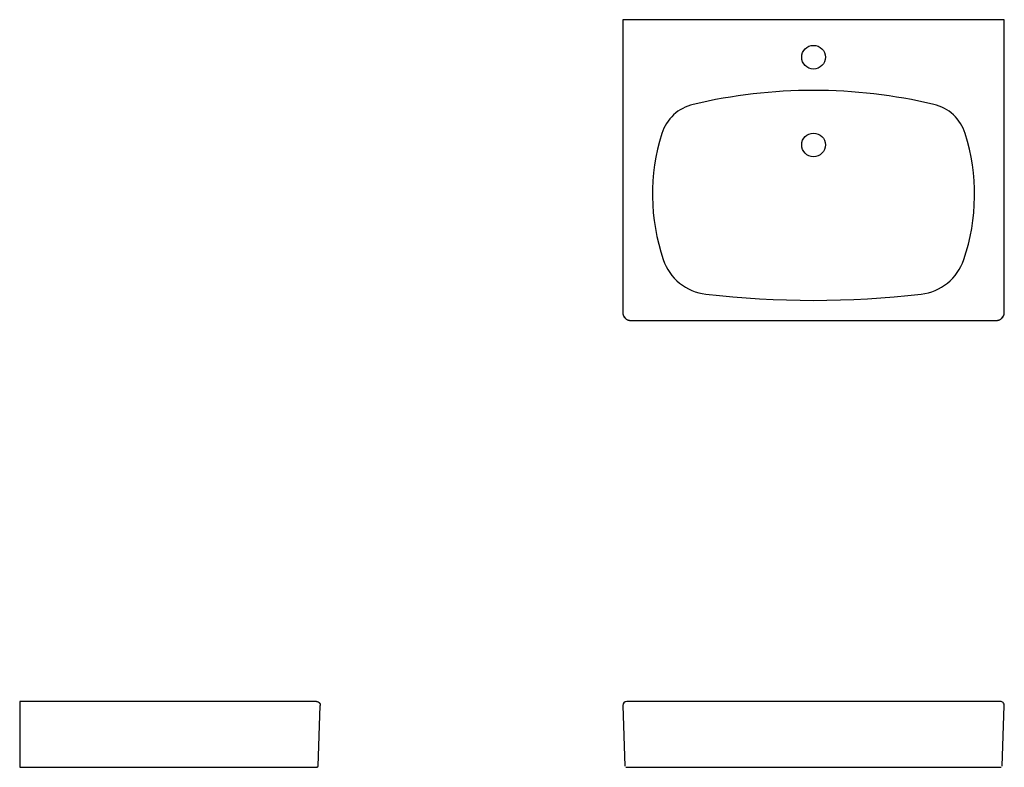
# Model space of a CAD drawing. Units: inches. Extents: x -47 to 15.4, y 39.1 to 86.5.
import ezdxf

# ---------------------------------------------------------------- set-up
doc = ezdxf.new("R2010")
doc.units = ezdxf.units.IN
doc.header["$MEASUREMENT"] = 0
doc.layers.add('Basin-Wall_Hung-Grohe-Eurocube-39656000', color=7, linetype='Continuous')

# ---------------------------------------------------------------- blocks, each defined once
blk = doc.blocks.new('Basin-Wall_Hung-Grohe-Eurocube-39656000 Top View')
at = {"layer": 'Basin-Wall_Hung-Grohe-Eurocube-39656000'}
for p, q in [((12.094, 0), (-12.094, 0)), ((-12.094, 0), (-12.094, -18.563)), ((12.094, -18.563), (12.094, 0)), ((-12.094, -18.563), (-12.094, -18.583)), ((-12.094, -18.583), (-12.092, -18.602)), ((-12.092, -18.602), (-12.09, -18.622)), ((-12.09, -18.622), (-12.088, -18.642)), ((-12.088, -18.642), (-12.084, -18.662)), ((-12.084, -18.662), (-12.08, -18.681)), ((-12.08, -18.681), (-12.074, -18.701)), ((-12.074, -18.701), (-12.069, -18.72)), ((-12.069, -18.72), (-12.062, -18.739)), ((12.06, -18.744), (12.067, -18.725)), ((12.067, -18.725), (12.073, -18.706)), ((12.073, -18.706), (12.078, -18.687)), ((12.078, -18.687), (12.083, -18.667)), ((12.083, -18.667), (12.087, -18.648)), ((12.087, -18.648), (12.09, -18.628)), ((12.09, -18.628), (12.092, -18.608)), ((12.092, -18.608), (12.093, -18.588)), ((12.093, -18.588), (12.094, -18.568)), ((12.094, -18.568), (12.094, -18.563)), ((-12.062, -18.739), (-12.054, -18.757)), ((-12.054, -18.757), (-12.046, -18.776)), ((-12.046, -18.776), (-12.037, -18.793)), ((-12.037, -18.793), (-12.028, -18.811)), ((-12.028, -18.811), (-12.018, -18.828)), ((-12.018, -18.828), (-12.007, -18.845)), ((-12.007, -18.845), (-11.995, -18.861)), ((-11.995, -18.861), (-11.983, -18.877)), ((-11.983, -18.877), (-11.97, -18.892)), ((-11.97, -18.892), (-11.956, -18.907)), ((-11.956, -18.907), (-11.942, -18.921)), ((-11.942, -18.921), (-11.928, -18.935)), ((-11.928, -18.935), (-11.912, -18.948)), ((-11.912, -18.948), (-11.897, -18.96)), ((-11.897, -18.96), (-11.881, -18.972)), ((-11.881, -18.972), (-11.864, -18.983)), ((-11.864, -18.983), (-11.847, -18.994)), ((-11.847, -18.994), (-11.829, -19.004)), ((-11.829, -19.004), (-11.812, -19.013)), ((-11.812, -19.013), (-11.793, -19.021)), ((-11.793, -19.021), (-11.775, -19.029)), ((-11.775, -19.029), (-11.756, -19.036)), ((-11.756, -19.036), (-11.737, -19.042)), ((-11.737, -19.042), (-11.718, -19.047)), ((-11.718, -19.047), (-11.698, -19.052)), ((-11.698, -19.052), (-11.679, -19.055)), ((-11.679, -19.055), (-11.659, -19.058)), ((-11.659, -19.058), (-11.639, -19.061)), ((-11.639, -19.061), (-11.619, -19.062)), ((-11.619, -19.062), (-11.599, -19.063)), ((-11.599, -19.063), (-11.594, -19.063)), ((-11.594, -19.063), (11.594, -19.063)), ((11.594, -19.063), (11.614, -19.062)), ((11.614, -19.062), (11.634, -19.061)), ((11.634, -19.061), (11.654, -19.059)), ((11.654, -19.059), (11.673, -19.056)), ((11.673, -19.056), (11.693, -19.053)), ((11.693, -19.053), (11.713, -19.048)), ((11.713, -19.048), (11.732, -19.043)), ((11.732, -19.043), (11.751, -19.037)), ((11.751, -19.037), (11.77, -19.031)), ((11.77, -19.031), (11.789, -19.023)), ((11.789, -19.023), (11.807, -19.015)), ((11.807, -19.015), (11.825, -19.006)), ((11.825, -19.006), (11.842, -18.997)), ((11.842, -18.997), (11.859, -18.986)), ((11.859, -18.986), (11.876, -18.975)), ((11.876, -18.975), (11.892, -18.964)), ((11.892, -18.964), (11.908, -18.951)), ((11.908, -18.951), (11.924, -18.939)), ((11.924, -18.939), (11.938, -18.925)), ((11.938, -18.925), (11.953, -18.911)), ((11.953, -18.911), (11.966, -18.896)), ((11.966, -18.896), (11.979, -18.881)), ((11.979, -18.881), (11.992, -18.866)), ((11.992, -18.866), (12.003, -18.849)), ((12.003, -18.849), (12.015, -18.833)), ((12.015, -18.833), (12.025, -18.816)), ((12.025, -18.816), (12.035, -18.798)), ((12.035, -18.798), (12.044, -18.78)), ((12.044, -18.78), (12.052, -18.762)), ((12.052, -18.762), (12.06, -18.744))]:
    blk.add_line(p, q, dxfattribs=at)
for centre in [(0, -2.375), (0, -7.937)]:
    blk.add_circle(centre, 0.75, dxfattribs=at)
for centre, radius, start, end in [((0, -37.807), 33.325, 76.77092, 103.22908), ((-6.997, -8.043), 2.75, 103.22908, 162.61207), ((6.997, -8.043), 2.75, 17.38793, 76.77092), ((2.69, -11.076), 12.901, 162.61207, 198.68534), ((-2.69, -11.076), 12.901, 341.31466, 17.38793), ((-6.452, -14.168), 3.25, 198.68534, 263.44992), ((6.452, -14.168), 3.25, 276.55008, 341.31466), ((0, 42.024), 59.812, 263.44992, 276.55008), ((-11.594, -18.563), 0.5, 180, 270), ((11.594, -18.563), 0.5, 270, 360)]:
    blk.add_arc(centre, radius, start, end, dxfattribs=at)
blk = doc.blocks.new('Basin-Wall_Hung-Grohe-Eurocube-39656000 Front View')
at = {"layer": 'Basin-Wall_Hung-Grohe-Eurocube-39656000'}
for p, q in [((-11.843, 0), (-11.844, 0)), ((-11.844, 0), (-11.844, 0)), ((-11.844, 0), (-11.844, 0)), ((-11.842, 0), (-11.843, 0)), ((-11.84, 0), (-11.842, 0)), ((-11.838, 0), (-11.84, 0)), ((-11.836, 0), (-11.838, 0)), ((-11.833, 0), (-11.836, 0)), ((-11.83, 0), (-11.833, 0)), ((-11.827, 0), (-11.83, 0)), ((-11.823, 0), (-11.827, 0)), ((-11.819, 0), (-11.823, 0)), ((-11.814, 0), (-11.819, 0)), ((-11.809, 0), (-11.814, 0)), ((-11.804, 0), (-11.809, 0)), ((-11.799, 0), (-11.804, 0)), ((-11.793, 0), (-11.799, 0)), ((-11.787, 0), (-11.793, 0)), ((-11.78, 0), (-11.787, 0)), ((-11.773, 0), (-11.78, 0)), ((-11.766, 0), (-11.773, 0)), ((-11.759, 0), (-11.766, 0)), ((-11.751, 0), (-11.759, 0)), ((-11.743, 0), (-11.751, 0)), ((-11.735, 0), (-11.743, 0)), ((-11.727, 0), (-11.735, 0)), ((-11.718, 0), (-11.727, 0)), ((-11.709, 0), (-11.718, 0)), ((-11.7, 0), (-11.709, 0)), ((-11.691, 0), (-11.7, 0)), ((-11.682, 0), (-11.691, 0)), ((-11.672, 0), (-11.682, 0)), ((-11.663, 0), (-11.672, 0)), ((-11.653, 0), (-11.663, 0)), ((-11.643, 0), (-11.653, 0)), ((-11.634, 0), (-11.643, 0)), ((-11.624, 0), (-11.634, 0)), ((-11.614, 0), (-11.624, 0)), ((-11.604, 0), (-11.614, 0)), ((-11.594, 0), (-11.604, 0)), ((11.594, 0), (-11.594, 0)), ((11.596, 0), (11.594, 0)), ((11.606, 0), (11.596, 0)), ((11.616, 0), (11.606, 0)), ((11.626, 0), (11.616, 0)), ((11.636, 0), (11.626, 0)), ((11.646, 0), (11.636, 0)), ((11.656, 0), (11.646, 0)), ((11.665, 0), (11.656, 0)), ((11.675, 0), (11.665, 0)), ((11.684, 0), (11.675, 0)), ((11.694, 0), (11.684, 0)), ((11.703, 0), (11.694, 0)), ((11.712, 0), (11.703, 0)), ((11.72, 0), (11.712, 0)), ((11.729, 0), (11.72, 0)), ((11.737, 0), (11.729, 0)), ((11.745, 0), (11.737, 0)), ((11.753, 0), (11.745, 0)), ((11.761, 0), (11.753, 0)), ((11.768, 0), (11.761, 0)), ((11.775, 0), (11.768, 0)), ((11.782, 0), (11.775, 0)), ((11.788, 0), (11.782, 0)), ((11.794, 0), (11.788, 0)), ((11.8, 0), (11.794, 0)), ((11.806, 0), (11.8, 0)), ((11.811, 0), (11.806, 0)), ((11.816, 0), (11.811, 0)), ((11.82, 0), (11.816, 0)), ((11.824, 0), (11.82, 0)), ((11.828, 0), (11.824, 0)), ((11.831, 0), (11.828, 0)), ((11.834, 0), (11.831, 0)), ((11.837, 0), (11.834, 0)), ((11.839, 0), (11.837, 0)), ((11.841, 0), (11.839, 0)), ((11.842, 0), (11.841, 0)), ((11.843, 0), (11.842, 0)), ((11.844, 0), (11.843, 0)), ((11.844, 0), (11.844, 0)), ((-12.094, -0.259), (-11.959, -4.109)), ((11.959, -4.109), (12.094, -0.259)), ((-11.895, -4.172), (-11.894, -4.172)), ((-11.894, -4.172), (-11.894, -4.172)), ((-11.894, -4.172), (-11.892, -4.172)), ((-11.892, -4.172), (-11.891, -4.172)), ((-11.891, -4.172), (-11.889, -4.172)), ((-11.889, -4.172), (-11.886, -4.172)), ((-11.886, -4.172), (-11.883, -4.172)), ((-11.883, -4.172), (-11.879, -4.172)), ((-11.879, -4.172), (-11.875, -4.172)), ((-11.875, -4.172), (-11.871, -4.172)), ((-11.871, -4.172), (-11.866, -4.172)), ((-11.866, -4.172), (-11.861, -4.172)), ((-11.861, -4.172), (-11.855, -4.172)), ((-11.855, -4.172), (-11.849, -4.172)), ((-11.849, -4.172), (-11.842, -4.172)), ((-11.842, -4.172), (-11.835, -4.172)), ((-11.835, -4.172), (-11.828, -4.172)), ((-11.828, -4.172), (-11.82, -4.172)), ((-11.82, -4.172), (-11.812, -4.172)), ((-11.812, -4.172), (-11.803, -4.172)), ((-11.803, -4.172), (-11.795, -4.172)), ((-11.795, -4.172), (-11.785, -4.172)), ((-11.785, -4.172), (-11.776, -4.172)), ((-11.776, -4.172), (-11.766, -4.172)), ((-11.766, -4.172), (-11.756, -4.172)), ((-11.756, -4.172), (-11.746, -4.172)), ((-11.746, -4.172), (-11.736, -4.172)), ((-11.736, -4.172), (-11.725, -4.172)), ((-11.725, -4.172), (-11.714, -4.172)), ((-11.714, -4.172), (-11.703, -4.172)), ((-11.703, -4.172), (-11.691, -4.172)), ((-11.691, -4.172), (-11.68, -4.172)), ((-11.68, -4.172), (-11.668, -4.172)), ((-11.668, -4.172), (-11.657, -4.172)), ((-11.657, -4.172), (-11.645, -4.172)), ((-11.645, -4.172), (-11.633, -4.172)), ((-11.633, -4.172), (-11.621, -4.172)), ((-11.621, -4.172), (-11.609, -4.172)), ((-11.609, -4.172), (-11.597, -4.172)), ((-11.597, -4.172), (-11.594, -4.172)), ((-11.594, -4.172), (11.594, -4.172)), ((11.594, -4.172), (11.606, -4.172)), ((11.606, -4.172), (11.618, -4.172)), ((11.618, -4.172), (11.63, -4.172)), ((11.63, -4.172), (11.642, -4.172)), ((11.642, -4.172), (11.654, -4.172)), ((11.654, -4.172), (11.665, -4.172)), ((11.665, -4.172), (11.677, -4.172)), ((11.677, -4.172), (11.688, -4.172)), ((11.688, -4.172), (11.7, -4.172)), ((11.7, -4.172), (11.711, -4.172)), ((11.711, -4.172), (11.722, -4.172)), ((11.722, -4.172), (11.733, -4.172)), ((11.733, -4.172), (11.743, -4.172)), ((11.743, -4.172), (11.754, -4.172)), ((11.754, -4.172), (11.764, -4.172)), ((11.764, -4.172), (11.773, -4.172)), ((11.773, -4.172), (11.783, -4.172)), ((11.783, -4.172), (11.792, -4.172)), ((11.792, -4.172), (11.801, -4.172)), ((11.801, -4.172), (11.81, -4.172)), ((11.81, -4.172), (11.818, -4.172)), ((11.818, -4.172), (11.826, -4.172)), ((11.826, -4.172), (11.833, -4.172)), ((11.833, -4.172), (11.84, -4.172)), ((11.84, -4.172), (11.847, -4.172)), ((11.847, -4.172), (11.853, -4.172)), ((11.853, -4.172), (11.859, -4.172)), ((11.859, -4.172), (11.864, -4.172)), ((11.864, -4.172), (11.87, -4.172)), ((11.87, -4.172), (11.874, -4.172)), ((11.874, -4.172), (11.878, -4.172)), ((11.878, -4.172), (11.882, -4.172)), ((11.882, -4.172), (11.885, -4.172)), ((11.885, -4.172), (11.888, -4.172)), ((11.888, -4.172), (11.89, -4.172)), ((11.89, -4.172), (11.892, -4.172)), ((11.892, -4.172), (11.893, -4.172)), ((11.893, -4.172), (11.894, -4.172)), ((11.894, -4.172), (11.895, -4.172)), ((11.895, -4.172), (11.895, -4.172))]:
    blk.add_line(p, q, dxfattribs=at)
for centre, radius, start, end in [((-11.839, -0.254), 0.254, 91.0228, 180.9772), ((11.849, -0.245), 0.245, 356.70988, 91.29012)]:
    blk.add_arc(centre, radius, start, end, dxfattribs=at)
blk = doc.blocks.new('Basin-Wall_Hung-Grohe-Eurocube-39656000 Side View')
at = {"layer": 'Basin-Wall_Hung-Grohe-Eurocube-39656000'}
for p, q in [((18.563, 0), (0, 0)), ((0, 0), (0, -4.172)), ((18.565, 0), (18.563, 0)), ((18.575, 0), (18.565, 0)), ((18.585, 0), (18.575, 0)), ((18.595, 0), (18.585, 0)), ((18.605, 0), (18.595, 0)), ((18.615, 0), (18.605, 0)), ((18.625, 0), (18.615, 0)), ((18.634, 0), (18.625, 0)), ((18.644, 0), (18.634, 0)), ((18.653, 0), (18.644, 0)), ((18.662, 0), (18.653, 0)), ((18.671, 0), (18.662, 0)), ((18.68, 0), (18.671, 0)), ((18.689, 0), (18.68, 0)), ((18.698, 0), (18.689, 0)), ((18.706, 0), (18.698, 0)), ((18.714, 0), (18.706, 0)), ((18.722, 0), (18.714, 0)), ((18.729, 0), (18.722, 0)), ((18.737, 0), (18.729, 0)), ((18.744, 0), (18.737, 0)), ((18.751, 0), (18.744, 0)), ((18.757, 0), (18.751, 0)), ((18.763, 0), (18.757, 0)), ((18.769, 0), (18.763, 0)), ((18.774, 0), (18.769, 0)), ((18.78, 0), (18.774, 0)), ((18.784, 0), (18.78, 0)), ((18.789, 0), (18.784, 0)), ((18.793, 0), (18.789, 0)), ((18.797, 0), (18.793, 0)), ((18.8, 0), (18.797, 0)), ((18.803, 0), (18.8, 0)), ((18.805, 0), (18.803, 0)), ((18.808, 0), (18.805, 0)), ((18.809, 0), (18.808, 0)), ((18.811, 0), (18.809, 0)), ((18.812, 0), (18.811, 0)), ((18.813, 0), (18.812, 0)), ((18.812, 0), (18.812, 0)), ((18.813, 0), (18.823, 0)), ((18.823, 0), (18.833, -0.001)), ((18.833, -0.001), (18.843, -0.002)), ((18.843, -0.002), (18.852, -0.003)), ((18.852, -0.003), (18.862, -0.005)), ((18.862, -0.005), (18.872, -0.007)), ((18.872, -0.007), (18.882, -0.01)), ((18.882, -0.01), (18.891, -0.013)), ((18.901, -0.016), (18.91, -0.02)), ((18.91, -0.02), (18.919, -0.024)), ((18.919, -0.024), (18.928, -0.028)), ((18.928, -0.028), (18.937, -0.033)), ((18.928, -4.109), (19.062, -0.259)), ((18.937, -0.033), (18.945, -0.038)), ((18.954, -0.044), (18.962, -0.049)), ((18.962, -0.049), (18.97, -0.056)), ((18.97, -0.056), (18.977, -0.062)), ((18.977, -0.062), (18.985, -0.069)), ((18.985, -0.069), (18.992, -0.076)), ((18.992, -0.076), (18.999, -0.083)), ((18.999, -0.083), (19.005, -0.091)), ((19.005, -0.091), (19.012, -0.099)), ((19.012, -0.099), (19.017, -0.107)), ((19.017, -0.107), (19.023, -0.115)), ((19.023, -0.115), (19.028, -0.123)), ((19.028, -0.123), (19.033, -0.132)), ((19.033, -0.132), (19.038, -0.141)), ((19.038, -0.141), (19.042, -0.15)), ((19.042, -0.15), (19.046, -0.159)), ((19.046, -0.159), (19.049, -0.169)), ((19.052, -0.178), (19.055, -0.188)), ((19.055, -0.188), (19.057, -0.198)), ((19.057, -0.198), (19.059, -0.208)), ((19.059, -0.208), (19.061, -0.217)), ((19.061, -0.217), (19.062, -0.227)), ((19.062, -0.237), (19.063, -0.247)), ((19.063, -0.247), (19.063, -0.257)), ((0, -4.172), (18.563, -4.172)), ((18.563, -4.172), (18.575, -4.172)), ((18.575, -4.172), (18.587, -4.172)), ((18.587, -4.172), (18.599, -4.172)), ((18.599, -4.172), (18.61, -4.172)), ((18.61, -4.172), (18.622, -4.172)), ((18.622, -4.172), (18.634, -4.172)), ((18.634, -4.172), (18.646, -4.172)), ((18.646, -4.172), (18.657, -4.172)), ((18.657, -4.172), (18.668, -4.172)), ((18.668, -4.172), (18.68, -4.172)), ((18.68, -4.172), (18.691, -4.172)), ((18.691, -4.172), (18.701, -4.172)), ((18.701, -4.172), (18.712, -4.172)), ((18.712, -4.172), (18.722, -4.172)), ((18.722, -4.172), (18.732, -4.172)), ((18.732, -4.172), (18.742, -4.172)), ((18.742, -4.172), (18.752, -4.172)), ((18.752, -4.172), (18.761, -4.172)), ((18.761, -4.172), (18.77, -4.172)), ((18.77, -4.172), (18.778, -4.172)), ((18.778, -4.172), (18.786, -4.172)), ((18.786, -4.172), (18.794, -4.172)), ((18.794, -4.172), (18.802, -4.172)), ((18.802, -4.172), (18.809, -4.172)), ((18.809, -4.172), (18.816, -4.172)), ((18.816, -4.172), (18.822, -4.172)), ((18.822, -4.172), (18.828, -4.172)), ((18.828, -4.172), (18.833, -4.172)), ((18.833, -4.172), (18.838, -4.172)), ((18.838, -4.172), (18.843, -4.172)), ((18.843, -4.172), (18.847, -4.172)), ((18.848, -4.172), (18.844, -4.172)), ((18.847, -4.172), (18.851, -4.172)), ((18.852, -4.172), (18.848, -4.172)), ((18.851, -4.172), (18.854, -4.172)), ((18.855, -4.172), (18.852, -4.172)), ((18.854, -4.172), (18.857, -4.172)), ((18.857, -4.172), (18.855, -4.172)), ((18.859, -4.172), (18.857, -4.172)), ((18.857, -4.172), (18.859, -4.172)), ((18.861, -4.172), (18.859, -4.172)), ((18.859, -4.172), (18.861, -4.172)), ((18.862, -4.172), (18.861, -4.172)), ((18.861, -4.172), (18.862, -4.172)), ((18.863, -4.172), (18.862, -4.172)), ((18.862, -4.172), (18.863, -4.172)), ((18.864, -4.172), (18.863, -4.172)), ((18.863, -4.172), (18.863, -4.172)), ((18.863, -4.172), (18.863, -4.172)), ((18.863, -4.172), (18.863, -4.172)), ((18.867, -4.172), (18.864, -4.172)), ((18.869, -4.172), (18.867, -4.172)), ((18.872, -4.171), (18.869, -4.172)), ((18.875, -4.171), (18.872, -4.171)), ((18.877, -4.17), (18.875, -4.171))]:
    blk.add_line(p, q, dxfattribs=at)
blk.add_arc((18.867, -4.11), 0.0608, 279.3898, 0.97977, dxfattribs=at)

msp = doc.modelspace()

# ---------------------------------------------------------------- block references
at = {"layer": 'Basin-Wall_Hung-Grohe-Eurocube-39656000'}
for name, p in [('Basin-Wall_Hung-Grohe-Eurocube-39656000 Top View', (3.314, 86.461)), ('Basin-Wall_Hung-Grohe-Eurocube-39656000 Side View', (-47.022, 43.247)), ('Basin-Wall_Hung-Grohe-Eurocube-39656000 Front View', (3.314, 43.247))]:
    msp.add_blockref(name, p, dxfattribs=at)

doc.saveas('drawing.dxf')
